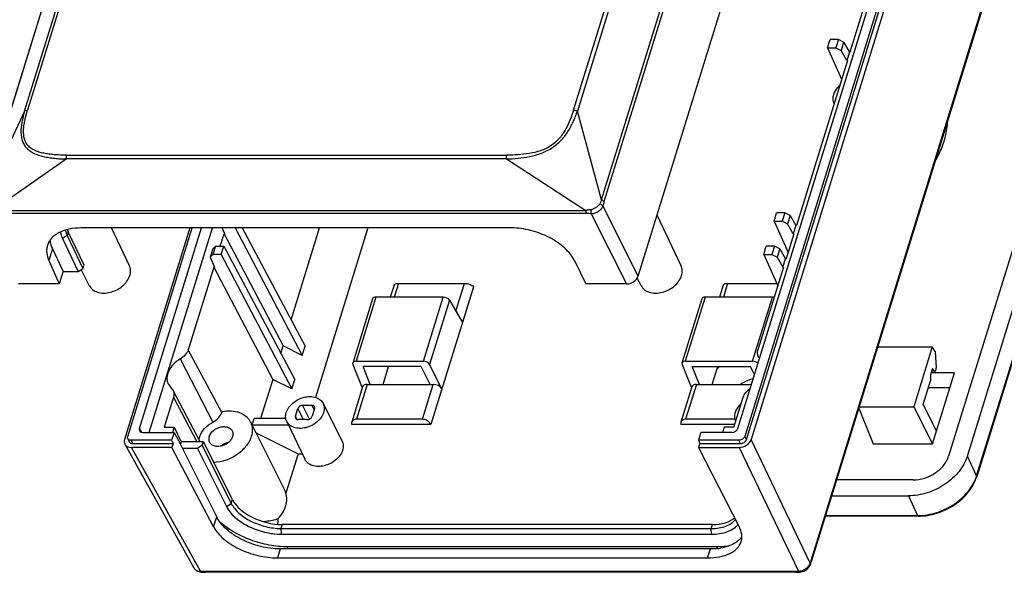
# Model space of a CAD drawing. Units: millimetres. Extents: x 6784 to 7130, y -44 to 196.
# Drawn here: x 6954 to 6992, y -18 to 4 of the extents above; entities that cross this region are included whole.
import ezdxf

# ---------------------------------------------------------------- set-up
doc = ezdxf.new("R2010")
doc.units = ezdxf.units.MM

# ---------------------------------------------------------------- blocks, each defined once
blk = doc.blocks.new('A$C7627271B')
at = {"color": 7, "linetype": 'Continuous'}
for p, q in [((29.545, 152.339), (0.134, 57.162)), ((29.584, 152.405), (0.172, 57.229)), ((61.109, 57.229), (90.52, 152.405)), ((90.748, 152.199), (61.337, 57.023)), ((30, 148.375), (4.562, 66.057)), ((58.338, 66.057), (83.777, 148.375)), ((4.275, 65.96), (29.714, 148.279)), ((84.158, 148.279), (58.719, 65.96)), ((64.713, 49.717), (94.488, 146.067)), ((104.976, 130.263), (75.202, 33.914)), ((75.362, 33.603), (105.136, 129.953)), ((105.597, 129.953), (75.823, 33.603)), ((74.531, 34.697), (103.821, 129.48)), ((114.894, 95.423), (95.284, 31.966)), ((97.126, 31.966), (116.736, 95.423)), ((98.039, 30.02), (117.578, 93.25)), ((117.585, 93.17), (98.045, 29.939)), ((91.894, 92.26), (85.566, 71.78)), ((81.741, 21.685), (100.382, 82.008)), ((100.396, 81.868), (81.755, 21.546)), ((83.368, 72.202), (83.62, 73.018)), ((84.43, 73.018), (83.62, 73.018)), ((84.43, 73.018), (84.178, 72.202)), ((84.94, 72.771), (84.43, 73.018)), ((84.94, 72.771), (84.687, 71.953)), ((84.94, 72.771), (85.506, 71.78)), ((83.368, 72.202), (84.178, 72.202)), ((83.368, 72.202), (84.747, 69.129)), ((84.178, 72.202), (84.687, 71.953)), ((85.251, 70.953), (84.687, 71.953)), ((85.506, 71.78), (85.251, 70.953)), ((85.566, 71.78), (85.506, 71.78)), ((85.31, 70.953), (80.289, 54.704)), ((85.251, 70.953), (85.31, 70.953)), ((4.275, 65.96), (0.172, 57.229)), ((61.109, 57.229), (58.719, 65.96)), ((1.074, 56.189), (8.357, 61.252)), ((51.728, 61.252), (8.357, 61.252)), ((8.397, 61.632), (51.768, 61.632)), ((51.728, 61.252), (59.564, 56.189)), ((64.713, 49.717), (61.235, 56.635)), ((1.074, 56.189), (59.564, 56.189)), ((59.632, 55.875), (1.142, 55.875)), ((60.073, 55.852), (63.55, 48.934)), ((68.94, 50.718), (66.566, 55.713)), ((78.091, 55.126), (78.343, 55.942)), ((79.153, 55.942), (78.343, 55.942)), ((79.153, 55.942), (78.9, 55.126)), ((79.663, 55.695), (79.153, 55.942)), ((79.663, 55.695), (79.41, 54.876)), ((79.663, 55.695), (80.229, 54.704)), ((52.232, 54.456), (9.862, 54.456)), ((14.597, 50.718), (12.821, 54.456)), ((20.556, 54.456), (14.112, 33.603)), ((14.428, 33.914), (20.776, 54.456)), ((15.583, 34.697), (21.689, 54.456)), ((16.553, 34.306), (22.78, 54.456)), ((23.982, 53.877), (23.745, 54.456)), ((25, 54.456), (31.61, 41.887)), ((25.693, 54.456), (31.898, 42.819)), ((30.528, 45.389), (33.33, 54.456)), ((38.085, 54.456), (32.921, 37.744)), ((78.091, 55.126), (78.9, 55.126)), ((78.091, 55.126), (79.47, 52.053)), ((78.9, 55.126), (79.41, 54.876)), ((79.974, 53.877), (79.41, 54.876)), ((80.229, 54.704), (79.974, 53.877)), ((80.289, 54.704), (80.229, 54.704)), ((8.468, 53.716), (8.001, 53.405)), ((8.001, 53.405), (9.557, 50.149)), ((8.58, 54.08), (8.468, 53.716)), ((8.468, 53.716), (10.022, 50.462)), ((10.128, 50.804), (8.58, 54.08)), ((23.544, 52.652), (23.923, 53.877)), ((23.923, 53.877), (29.735, 42.824)), ((23.982, 53.877), (23.923, 53.877)), ((80.033, 53.877), (79.272, 51.414)), ((79.974, 53.877), (80.033, 53.877)), ((7.027, 52.418), (6.663, 51.238)), ((8.064, 50.187), (7.027, 52.418)), ((22.809, 52.405), (22.556, 51.586)), ((22.809, 52.405), (23.074, 52.652)), ((23.074, 52.652), (22.822, 51.836)), ((23.074, 52.652), (23.884, 52.652)), ((23.632, 51.836), (23.884, 52.652)), ((23.884, 52.652), (30.881, 39.529)), ((77.074, 51.836), (77.327, 52.652)), ((78.136, 52.652), (77.327, 52.652)), ((78.136, 52.652), (77.884, 51.836)), ((78.646, 52.405), (78.136, 52.652)), ((78.646, 52.405), (78.393, 51.586)), ((78.646, 52.405), (79.213, 51.414)), ((22.822, 51.836), (22.556, 51.586)), ((22.556, 51.586), (22.966, 50.587)), ((23.632, 51.836), (22.822, 51.836)), ((23.632, 51.836), (30.593, 38.597)), ((77.074, 51.836), (77.884, 51.836)), ((77.074, 51.836), (78.453, 48.763)), ((77.884, 51.836), (78.393, 51.586)), ((78.393, 51.586), (78.957, 50.587)), ((78.957, 50.587), (79.213, 51.414)), ((79.213, 51.414), (79.272, 51.414)), ((6.663, 51.238), (7.677, 48.934)), ((9.557, 50.149), (10.022, 50.462)), ((10.022, 50.462), (10.128, 50.804)), ((22.906, 50.587), (20.393, 42.454)), ((22.906, 50.587), (28.718, 39.534)), ((22.906, 50.587), (22.966, 50.587)), ((58.425, 51.238), (59.554, 48.934)), ((79.017, 50.587), (76.503, 42.455)), ((79.017, 50.587), (78.957, 50.587)), ((8.064, 50.187), (7.677, 48.934)), ((8.064, 50.149), (9.557, 50.149)), ((10.647, 48.779), (9.853, 50.348)), ((64.99, 48.779), (64.615, 49.519)), ((7.677, 48.934), (3.681, 48.934)), ((40.659, 48.818), (40.293, 47.634)), ((41.099, 48.995), (40.678, 47.634)), ((41.099, 48.995), (47.602, 48.995)), ((48.491, 48.656), (44.292, 35.07)), ((46.755, 46.253), (47.602, 48.995)), ((48.481, 48.668), (47.395, 45.152)), ((48.49, 48.656), (48.483, 48.667)), ((63.55, 48.934), (59.554, 48.934)), ((73.081, 48.818), (72.715, 47.634)), ((73.52, 48.995), (73.099, 47.634)), ((73.52, 48.995), (78.349, 48.995)), ((38.873, 47.634), (36.92, 41.315)), ((45.507, 47.634), (38.873, 47.634)), ((43.554, 41.315), (45.507, 47.634)), ((71.294, 47.634), (69.341, 41.315)), ((77.928, 47.634), (71.294, 47.634)), ((75.975, 41.315), (77.928, 47.634)), ((38.55, 47.478), (36.593, 41.144)), ((46.118, 47.347), (44.157, 41.001)), ((46.118, 47.347), (47.395, 45.152)), ((70.971, 47.478), (69.014, 41.144)), ((29.511, 42.099), (29.735, 42.824)), ((31.61, 41.887), (29.735, 42.824)), ((31.61, 41.887), (31.898, 42.819)), ((88.301, 42.731), (93.672, 42.731)), ((93.672, 42.731), (91.849, 36.829)), ((93.942, 42.268), (93.672, 42.731)), ((23.696, 36.276), (20.393, 42.455)), ((76.649, 41.552), (76.529, 41.814)), ((93.942, 42.268), (94.05, 40.677)), ((19.608, 41.548), (22.83, 35.324)), ((36.603, 41.001), (37.536, 38.711)), ((36.92, 41.315), (43.554, 41.315)), ((43.34, 40.795), (37.609, 40.795)), ((38.323, 39.043), (37.609, 40.795)), ((39.578, 39.043), (40.119, 40.795)), ((44.228, 39.043), (43.34, 40.795)), ((45.372, 38.605), (44.157, 41.001)), ((69.024, 41.001), (69.958, 38.711)), ((69.341, 41.315), (75.975, 41.315)), ((70.03, 40.795), (75.762, 40.795)), ((70.744, 39.043), (70.03, 40.795)), ((71.999, 39.043), (72.541, 40.795)), ((76.168, 39.994), (75.762, 40.795)), ((93.507, 39.971), (93.483, 39.377)), ((93.701, 40.597), (93.507, 39.971)), ((95.85, 40.187), (93.574, 40.187)), ((93.933, 40.343), (93.622, 40.343)), ((93.633, 40.379), (93.873, 40.379)), ((93.69, 33.195), (95.85, 40.187)), ((93.873, 40.379), (93.701, 40.597)), ((18.433, 39.048), (18.722, 38.677)), ((28.718, 39.534), (27.522, 35.662)), ((30.593, 38.597), (28.718, 39.534)), ((30.593, 38.597), (30.881, 39.529)), ((37.565, 38.805), (36.489, 35.322)), ((38.023, 39.043), (36.96, 35.602)), ((38.023, 39.043), (44.527, 39.043)), ((43.463, 35.602), (44.527, 39.043)), ((69.986, 38.805), (68.91, 35.322)), ((70.445, 39.043), (69.381, 35.602)), ((70.445, 39.043), (75.874, 39.043)), ((92.762, 37.044), (93.483, 39.377)), ((18.722, 38.677), (18.901, 38.448)), ((21.553, 33.391), (18.901, 38.449)), ((45.372, 38.605), (44.285, 35.089)), ((95.391, 38.702), (93.274, 38.702)), ((18.946, 37.771), (18.032, 34.815)), ((18.945, 37.77), (21.242, 33.391)), ((31.662, 36.976), (32.552, 36.976)), ((32.333, 35.621), (31.662, 36.976)), ((32.552, 36.976), (32.783, 36.483)), ((33.681, 37.16), (35.539, 33.444)), ((74.143, 34.815), (75.056, 37.77)), ((94.077, 34.449), (92.762, 37.044)), ((23.696, 36.275), (23.729, 36.383)), ((30.943, 35.893), (31.177, 36.65)), ((31.099, 35.589), (30.943, 35.893)), ((31.177, 36.65), (31.713, 35.566)), ((32.835, 36.65), (32.601, 35.893)), ((86.437, 36.697), (87.863, 33.195)), ((86.478, 36.829), (91.849, 36.829)), ((91.849, 36.829), (93.69, 33.195)), ((26.515, 35.339), (29.868, 28.636)), ((26.695, 35.016), (26.895, 35.662)), ((27.088, 34.259), (26.695, 35.016)), ((30.274, 35.016), (26.695, 35.016)), ((30.025, 35.662), (26.895, 35.662)), ((30.09, 35.397), (31.892, 31.654)), ((32.116, 35.566), (31.226, 35.566)), ((36.499, 35.07), (36.493, 35.087)), ((44.292, 35.07), (36.499, 35.07)), ((43.463, 35.602), (36.96, 35.602)), ((44.292, 35.07), (44.285, 35.089)), ((68.92, 35.07), (68.915, 35.087)), ((74.221, 35.07), (68.92, 35.07)), ((74.251, 35.602), (69.381, 35.602)), ((15.817, 34.324), (15.583, 34.697)), ((15.922, 34.306), (18.997, 34.306)), ((18.032, 34.815), (19.008, 34.815)), ((18.997, 34.306), (18.757, 33.529)), ((19.008, 34.815), (18.851, 34.306)), ((18.997, 34.306), (19.63, 33.161)), ((19.008, 34.815), (19.712, 33.391)), ((27.088, 34.259), (27.076, 34.219)), ((27.088, 34.259), (31.204, 32.188)), ((70.875, 34.306), (70.635, 33.529)), ((73.95, 34.306), (70.875, 34.306)), ((73.167, 34.815), (73.009, 34.306)), ((74.143, 34.815), (73.167, 34.815)), ((14.148, 33.138), (20.945, 20.96)), ((14.436, 33.703), (14.581, 33.389)), ((14.761, 33.529), (14.911, 33.211)), ((18.757, 33.529), (14.761, 33.529)), ((14.911, 33.211), (18.909, 33.211)), ((18.757, 33.529), (18.909, 33.211)), ((18.909, 33.211), (18.788, 32.82)), ((23.202, 25.98), (19.63, 33.16)), ((19.712, 33.391), (19.64, 33.158)), ((21.88, 33.391), (19.712, 33.391)), ((21.773, 33.043), (21.307, 32.729)), ((21.773, 33.043), (21.88, 33.391)), ((21.773, 33.043), (24.627, 27.311)), ((24.742, 27.685), (21.88, 33.391)), ((74.631, 33.529), (70.635, 33.529)), ((70.635, 33.529), (70.783, 33.211)), ((70.783, 33.211), (70.662, 32.82)), ((70.783, 33.211), (74.781, 33.211)), ((74.781, 33.211), (74.631, 33.529)), ((75.202, 33.914), (75.362, 33.603)), ((81.645, 21.418), (75.823, 33.603)), ((87.863, 33.195), (93.69, 33.195)), ((21.591, 20.635), (14.79, 32.82)), ((18.788, 32.82), (14.79, 32.82)), ((22.897, 24.994), (18.788, 32.82)), ((21.307, 32.729), (19.844, 32.729)), ((21.307, 32.729), (24.162, 26.997)), ((31.204, 32.188), (30.009, 28.322)), ((31.204, 32.188), (31.635, 32.188)), ((70.662, 32.82), (74.66, 32.82)), ((70.662, 32.82), (74.662, 24.991)), ((74.66, 32.82), (80.483, 20.635)), ((98.039, 30.02), (97.126, 31.966)), ((91.8, 29.62), (84.25, 29.62)), ((29.868, 28.632), (30.009, 28.322)), ((24.162, 26.997), (24.627, 27.311)), ((24.627, 27.311), (24.742, 27.685)), ((83.765, 28.053), (91.316, 28.053)), ((91.316, 28.053), (92.228, 26.107)), ((22.897, 24.994), (23.202, 25.981)), ((28.048, 25.538), (27.914, 25.472)), ((29.644, 25.222), (29.525, 24.837)), ((72.013, 25.222), (29.644, 25.222)), ((71.894, 24.837), (72.013, 25.222)), ((92.297, 26.05), (83.146, 26.05)), ((83.164, 26.107), (92.228, 26.107)), ((29.525, 24.837), (71.894, 24.837)), ((29.525, 24.837), (29.55, 24.275)), ((29.55, 24.275), (71.919, 24.275)), ((71.919, 24.275), (71.894, 24.837)), ((29.449, 22.822), (29.177, 21.94)), ((71.818, 22.822), (29.449, 22.822)), ((30.161, 23.032), (30.096, 22.822)), ((72.529, 23.032), (30.161, 23.032)), ((71.546, 21.94), (71.818, 22.822)), ((72.481, 22.874), (72.529, 23.032)), ((29.176, 21.94), (71.546, 21.94)), ((81.643, 21.235), (81.707, 21.403)), ((81.707, 21.403), (81.755, 21.546)), ((21.521, 20.558), (21.659, 20.537)), ((21.659, 20.537), (21.66, 20.537)), ((21.66, 20.537), (21.728, 20.531)), ((21.728, 20.531), (22.005, 20.518)), ((21.934, 20.619), (80.157, 20.619)), ((22.005, 20.518), (22.051, 20.518)), ((80.274, 20.518), (22.051, 20.518)), ((80.274, 20.518), (80.333, 20.519)), ((80.333, 20.519), (80.601, 20.533)), ((80.601, 20.533), (80.653, 20.538)), ((81.644, 21.238), (81.643, 21.235))]:
    blk.add_line(p, q, dxfattribs=at)
for points in [[(20.944, 20.961), (20.987, 20.893), (21.218, 20.676), (21.521, 20.558)], [(80.652, 20.538), (80.762, 20.554), (81.053, 20.644), (81.324, 20.811), (81.543, 21.05), (81.644, 21.238)]]:
    blk.add_lwpolyline(points, dxfattribs=at)
for centre, radius, start, end in [((84.92, 67.181), 1.039, 205.71053, 207.12012), ((65.759, 55.661), 4.627, 162.88578, 167.85076), ((59.632, 51.629), 4.245, 84.04479, 90.00233), ((76.761, 35.869), 6.365, 129.23472, 132.77544), ((75.237, 35.848), 1.039, 205.71053, 207.11537), ((94.384, 31.143), 3.823, 341.89251, 342.91607), ((73.215, 26.253), 1.664, 319.73992, 322.74013), ((92.238, 31.497), 5.39, 269.89711, 270.54763), ((71.922, 28.325), 5.498, 276.58894, 279.46372), ((79.143, 22.458), 2.71, 337.44879, 339.37504), ((21.451, 21.262), 0.592, 230.98568, 233.41761), ((21.954, 24.41), 3.792, 264.51247, 265.66531), ((21.946, 24.317), 3.699, 265.66736, 266.28465), ((21.935, 24.103), 3.484, 266.23961, 269.97865), ((80.157, 23.855), 3.237, 269.99495, 271.95733), ((80.17, 23.579), 2.96, 271.89726, 276.06407)]:
    blk.add_arc(centre, radius, start, end, dxfattribs=at)
for centre, major_axis, ratio, start_param, end_param in [((12.275, 54.058), (3.818, -1.193), 0.576315, -2.735493, -2.653627), ((63.792, 49.717), (0.898, 0.44), 0.721952, -2.167338, -0.597228), ((39.03, 47.336), (0.481, -0.138), 0.547201, 2.055106, 3.131876), ((45.664, 47.336), (0.481, -0.138), 0.547201, 0.519216, 2.055106), ((71.451, 47.336), (0.481, -0.138), 0.547201, 2.055106, 3.131876), ((78.085, 47.336), (0.481, -0.138), 0.547201, 1.700534, 2.055106), ((37.068, 40.99), (0.475, -0.158), 0.597564, 2.078369, 3.614259), ((43.702, 40.99), (0.475, -0.158), 0.597564, 0.54248, 2.078369), ((69.49, 40.99), (0.475, -0.158), 0.597564, 2.078369, 3.614259), ((76.124, 40.99), (0.475, -0.158), 0.597564, 0.834209, 2.078369), ((38.231, 38.589), (0.664, -0.221), 0.597564, 2.078369, 3.154789), ((44.734, 38.589), (0.664, -0.221), 0.597564, 0.54248, 2.078369), ((70.652, 38.589), (0.664, -0.221), 0.597564, 2.078369, 3.154789), ((31.561, 36.65), (0.375, 0.184), 0.721543, 0.973594, 2.544314), ((32.451, 36.65), (0.375, 0.184), 0.721441, 5.685894, 7.256614), ((31.327, 35.893), (0.375, 0.184), 0.721441, 2.544301, 4.115022), ((32.217, 35.893), (0.375, 0.184), 0.721543, -2.167999, -0.597279), ((16.044, 34.698), (0.45, 0.222), 0.719655, 2.544094, 4.112151), ((74.07, 34.698), (0.449, 0.22), 0.723331, -2.165104, -0.597046), ((15.033, 33.603), (0.898, 0.441), 0.721032, 2.544252, 4.114363), ((74.901, 33.603), (0.898, 0.44), 0.721952, -2.167339, -0.597228), ((28.421, 27.698), (3.824, -1.173), 0.570021, 3.640321, 5.206173), ((26.121, 28.797), (3.85, -2.352), 0.586341, -0.854277, -0.736356), ((70.789, 27.698), (3.824, -1.173), 0.570021, -1.077012, -0.318285)]:
    blk.add_ellipse(centre, major_axis=major_axis, ratio=ratio, start_param=start_param, end_param=end_param, dxfattribs=at)
for points, knots in [([(84.545, 68.498), (84.473, 68.434), (84.217, 68.179), (84.019, 67.858), (83.94, 67.604)], [0, 0, 0, 0, 0.266488, 1, 1, 1, 1]), ([(83.94, 67.604), (83.895, 67.458), (83.849, 67.157), (83.921, 66.86), (83.984, 66.731)], [0, 0, 0, 0, 0.517384, 1, 1, 1, 1]), ([(4.275, 65.96), (4.183, 65.647), (4.059, 65.176), (3.949, 64.543), (3.892, 63.931), (3.938, 63.319), (4.152, 62.76), (4.406, 62.383), (4.75, 62.065), (5.17, 61.815), (5.643, 61.628), (6.152, 61.492), (6.684, 61.39), (7.232, 61.315), (7.791, 61.269), (8.168, 61.256), (8.357, 61.252)], [0, 0, 0, 0, 0.123599, 0.184062, 0.243168, 0.356515, 0.412135, 0.468472, 0.526886, 0.588195, 0.652407, 0.719053, 0.787568, 0.857475, 0.928374, 1, 1, 1, 1]), ([(8.397, 61.632), (8.039, 61.635), (7.506, 61.647), (6.803, 61.708), (6.293, 61.784), (5.803, 61.895), (5.343, 62.051), (4.931, 62.271), (4.647, 62.52), (4.47, 62.75), (4.33, 63), (4.219, 63.344), (4.168, 63.78), (4.177, 64.227), (4.227, 64.681), (4.342, 65.296), (4.47, 65.752), (4.562, 66.057)], [0, 0, 0, 0, 0.140714, 0.20976, 0.277482, 0.343517, 0.407324, 0.468085, 0.526025, 0.554218, 0.582132, 0.638175, 0.695377, 0.753984, 0.813903, 0.875022, 1, 1, 1, 1]), ([(4.275, 65.96), (4.29, 65.976), (4.372, 66.04), (4.481, 66.057), (4.562, 66.057)], [0, 0, 0, 0, 0.21179, 1, 1, 1, 1]), ([(51.728, 61.252), (52.11, 61.267), (52.883, 61.31), (53.851, 61.443), (54.624, 61.633), (55.396, 61.894), (56.131, 62.264), (56.778, 62.752), (57.2, 63.163), (57.558, 63.606), (57.861, 64.067), (58.124, 64.534), (58.354, 65.004), (58.552, 65.479), (58.665, 65.8), (58.719, 65.96)], [0, 0, 0, 0, 0.125298, 0.253659, 0.319347, 0.386038, 0.520495, 0.586701, 0.650983, 0.713051, 0.77311, 0.8315, 0.888553, 0.944623, 1, 1, 1, 1]), ([(58.338, 66.057), (58.239, 65.746), (58.025, 65.12), (57.675, 64.358), (57.316, 63.767), (56.994, 63.331), (56.606, 62.925), (56.152, 62.568), (55.642, 62.276), (54.921, 61.985), (53.987, 61.772), (52.871, 61.65), (52.133, 61.634), (51.768, 61.632)], [0, 0, 0, 0, 0.111908, 0.227422, 0.287394, 0.34928, 0.413403, 0.479775, 0.547139, 0.614563, 0.746485, 0.874703, 1, 1, 1, 1]), ([(58.338, 66.057), (58.37, 66.057), (58.502, 66.047), (58.631, 66.006), (58.719, 65.96)], [0, 0, 0, 0, 0.242816, 1, 1, 1, 1]), ([(94.832, 63.011), (94.882, 63.172), (95.059, 63.808), (95.164, 64.464), (95.194, 64.954)], [0, 0, 0, 0, 0.25633, 1, 1, 1, 1]), ([(93.993, 61.067), (94.081, 61.226), (94.41, 61.851), (94.677, 62.509), (94.832, 63.011)], [0, 0, 0, 0, 0.256623, 1, 1, 1, 1]), ([(8.397, 61.632), (8.379, 61.574), (8.356, 61.447), (8.353, 61.318), (8.357, 61.252)], [0, 0, 0, 0, 0.476708, 1, 1, 1, 1]), ([(51.728, 61.252), (51.724, 61.318), (51.727, 61.447), (51.75, 61.574), (51.768, 61.632)], [0, 0, 0, 0, 0.523262, 1, 1, 1, 1]), ([(61.109, 57.229), (61.092, 57.197), (61.024, 57.064), (60.961, 56.929), (60.915, 56.826)], [0, 0, 0, 0, 0.240783, 1, 1, 1, 1]), ([(61.109, 57.229), (61.158, 57.203), (61.245, 57.145), (61.314, 57.065), (61.337, 57.023)], [0, 0, 0, 0, 0.540824, 1, 1, 1, 1]), ([(60.061, 56.251), (60.019, 56.248), (59.853, 56.231), (59.687, 56.209), (59.564, 56.189)], [0, 0, 0, 0, 0.25481, 1, 1, 1, 1]), ([(60.061, 56.251), (60.054, 56.178), (60.047, 56.044), (60.059, 55.91), (60.073, 55.852)], [0, 0, 0, 0, 0.550969, 1, 1, 1, 1]), ([(60.915, 56.826), (60.9, 56.788), (60.854, 56.717), (60.731, 56.597), (60.589, 56.492), (60.437, 56.395), (60.318, 56.329), (60.195, 56.274), (60.106, 56.251), (60.061, 56.251)], [0, 0, 0, 0, 0.115117, 0.235357, 0.486681, 0.615829, 0.74508, 0.874268, 1, 1, 1, 1]), ([(61.235, 56.635), (61.205, 56.524), (61.117, 56.363), (60.95, 56.188), (60.748, 56.031), (60.457, 55.887), (60.198, 55.847), (60.073, 55.852)], [0, 0, 0, 0, 0.23159, 0.356004, 0.48493, 0.746667, 1, 1, 1, 1]), ([(60.915, 56.826), (60.982, 56.805), (61.099, 56.757), (61.202, 56.679), (61.235, 56.635)], [0, 0, 0, 0, 0.560097, 1, 1, 1, 1]), ([(59.632, 55.875), (59.611, 55.919), (59.58, 56.023), (59.567, 56.13), (59.564, 56.189)], [0, 0, 0, 0, 0.458567, 1, 1, 1, 1]), ([(9.862, 54.456), (9.462, 54.456), (8.876, 54.405), (8.148, 54.208), (7.541, 53.954), (7.028, 53.589), (6.68, 53.12), (6.568, 52.866), (6.528, 52.736)], [0, 0, 0, 0, 0.30016, 0.437277, 0.564985, 0.793454, 0.898266, 1, 1, 1, 1]), ([(58.425, 51.238), (58.316, 51.461), (58.03, 51.904), (57.467, 52.505), (56.769, 53.056), (55.678, 53.707), (54.161, 54.277), (52.868, 54.456), (52.232, 54.456)], [0, 0, 0, 0, 0.102389, 0.215441, 0.338003, 0.467949, 0.737831, 1, 1, 1, 1]), ([(7.809, 54.043), (7.815, 53.99), (7.852, 53.77), (7.928, 53.558), (8.001, 53.405)], [0, 0, 0, 0, 0.239036, 1, 1, 1, 1]), ([(8.302, 54.231), (8.305, 54.214), (8.317, 54.145), (8.334, 54.077), (8.348, 54.026)], [0, 0, 0, 0, 0.246189, 1, 1, 1, 1]), ([(8.348, 54.026), (8.356, 54), (8.389, 53.895), (8.432, 53.792), (8.468, 53.716)], [0, 0, 0, 0, 0.243796, 1, 1, 1, 1]), ([(6.528, 52.736), (6.493, 52.621), (6.444, 52.38), (6.445, 51.866), (6.555, 51.482), (6.663, 51.238)], [0, 0, 0, 0, 0.235756, 0.478066, 1, 1, 1, 1]), ([(7.027, 52.418), (6.993, 52.491), (6.876, 52.772), (6.811, 53.076), (6.804, 53.3)], [0, 0, 0, 0, 0.264648, 1, 1, 1, 1]), ([(14.642, 49.762), (14.692, 49.922), (14.742, 50.25), (14.665, 50.576), (14.597, 50.718)], [0, 0, 0, 0, 0.517358, 1, 1, 1, 1]), ([(68.985, 49.762), (69.035, 49.922), (69.085, 50.25), (69.007, 50.576), (68.94, 50.718)], [0, 0, 0, 0, 0.517358, 1, 1, 1, 1]), ([(10.647, 48.78), (10.685, 48.705), (10.779, 48.561), (11.033, 48.312), (11.465, 48.095), (12.074, 48.01), (12.728, 48.093), (13.372, 48.336), (14.103, 48.818), (14.52, 49.366), (14.642, 49.762)], [0, 0, 0, 0, 0.050919, 0.10303, 0.213827, 0.336688, 0.470313, 0.609905, 0.749026, 1, 1, 1, 1]), ([(64.99, 48.78), (65.028, 48.705), (65.122, 48.561), (65.376, 48.312), (65.807, 48.095), (66.416, 48.01), (67.071, 48.093), (67.714, 48.336), (68.446, 48.818), (68.863, 49.366), (68.985, 49.762)], [0, 0, 0, 0, 0.050919, 0.10303, 0.213827, 0.336688, 0.470313, 0.609905, 0.749026, 1, 1, 1, 1]), ([(40.659, 48.817), (40.668, 48.845), (40.709, 48.901), (40.809, 48.955), (40.943, 48.988), (41.044, 48.995), (41.099, 48.995)], [0, 0, 0, 0, 0.175597, 0.395573, 0.672244, 1, 1, 1, 1]), ([(47.602, 48.995), (47.69, 48.995), (47.867, 48.977), (48.116, 48.909), (48.328, 48.809), (48.443, 48.717), (48.483, 48.667)], [0, 0, 0, 0, 0.273043, 0.550996, 0.801244, 1, 1, 1, 1]), ([(73.081, 48.817), (73.089, 48.845), (73.13, 48.901), (73.23, 48.955), (73.365, 48.988), (73.466, 48.995), (73.52, 48.995)], [0, 0, 0, 0, 0.175597, 0.395573, 0.672244, 1, 1, 1, 1]), ([(20.393, 42.454), (20.336, 42.27), (20.118, 41.911), (19.794, 41.654), (19.609, 41.547)], [0, 0, 0, 0, 0.474079, 1, 1, 1, 1]), ([(76.529, 41.814), (76.486, 41.909), (76.436, 42.127), (76.47, 42.347), (76.503, 42.454)], [0, 0, 0, 0, 0.482798, 1, 1, 1, 1]), ([(76.659, 41.615), (76.646, 41.63), (76.595, 41.691), (76.554, 41.76), (76.529, 41.814)], [0, 0, 0, 0, 0.252151, 1, 1, 1, 1]), ([(19.609, 41.547), (19.359, 41.404), (18.912, 41.062), (18.439, 40.414), (18.271, 39.805), (18.311, 39.349), (18.384, 39.143), (18.433, 39.048)], [0, 0, 0, 0, 0.286004, 0.550377, 0.785274, 0.894118, 1, 1, 1, 1]), ([(93.873, 40.379), (93.877, 40.373), (93.893, 40.356), (93.916, 40.343), (93.933, 40.343)], [0, 0, 0, 0, 0.296665, 1, 1, 1, 1]), ([(93.958, 40.349), (93.974, 40.357), (94.004, 40.392), (94.02, 40.432), (94.028, 40.456)], [0, 0, 0, 0, 0.420445, 1, 1, 1, 1]), ([(94.028, 40.456), (94.038, 40.49), (94.051, 40.564), (94.052, 40.638), (94.05, 40.677)], [0, 0, 0, 0, 0.476157, 1, 1, 1, 1]), ([(74.76, 39.058), (74.86, 39.12), (75.267, 39.353), (75.708, 39.527), (76.048, 39.618)], [0, 0, 0, 0, 0.250869, 1, 1, 1, 1]), ([(18.901, 38.448), (18.953, 38.35), (19.015, 38.119), (18.981, 37.885), (18.946, 37.771)], [0, 0, 0, 0, 0.482578, 1, 1, 1, 1]), ([(30.047, 36.271), (30.158, 36.632), (30.538, 37.13), (31.204, 37.568), (31.79, 37.789), (32.386, 37.864), (32.94, 37.785), (33.401, 37.553), (33.612, 37.297), (33.681, 37.159)], [0, 0, 0, 0, 0.251205, 0.390454, 0.530152, 0.66384, 0.786716, 0.897511, 1, 1, 1, 1]), ([(75.056, 37.77), (75.107, 37.936), (75.294, 38.26), (75.572, 38.504), (75.731, 38.61)], [0, 0, 0, 0, 0.474903, 1, 1, 1, 1]), ([(33.681, 37.159), (33.746, 37.029), (33.823, 36.727), (33.777, 36.421), (33.731, 36.271)], [0, 0, 0, 0, 0.482556, 1, 1, 1, 1]), ([(74.863, 37.165), (74.791, 37.101), (74.534, 36.846), (74.336, 36.525), (74.258, 36.271)], [0, 0, 0, 0, 0.266487, 1, 1, 1, 1]), ([(22.83, 35.324), (23.034, 35.43), (23.393, 35.695), (23.635, 36.078), (23.696, 36.275)], [0, 0, 0, 0, 0.5263, 1, 1, 1, 1]), ([(23.729, 36.383), (24.024, 36.435), (24.604, 36.473), (25.424, 36.313), (25.998, 35.992), (26.337, 35.642), (26.464, 35.443), (26.516, 35.339)], [0, 0, 0, 0, 0.282883, 0.542762, 0.778751, 0.89048, 1, 1, 1, 1]), ([(30.09, 35.398), (30.028, 35.527), (29.956, 35.824), (30.002, 36.125), (30.047, 36.271)], [0, 0, 0, 0, 0.482627, 1, 1, 1, 1]), ([(33.731, 36.271), (33.619, 35.909), (33.237, 35.409), (32.567, 34.971), (31.978, 34.751), (31.379, 34.679), (30.825, 34.761), (30.434, 34.965), (30.207, 35.196), (30.123, 35.328), (30.09, 35.398)], [0, 0, 0, 0, 0.251336, 0.39066, 0.530349, 0.6639, 0.786519, 0.897035, 0.949072, 1, 1, 1, 1]), ([(74.258, 36.271), (74.212, 36.125), (74.167, 35.824), (74.239, 35.527), (74.301, 35.398)], [0, 0, 0, 0, 0.517384, 1, 1, 1, 1]), ([(21.531, 33.896), (21.623, 34.193), (21.985, 34.768), (22.524, 35.166), (22.83, 35.324)], [0, 0, 0, 0, 0.473673, 1, 1, 1, 1]), ([(26.516, 35.339), (26.568, 35.234), (26.653, 35.009), (26.728, 34.52), (26.672, 34.139), (26.597, 33.896)], [0, 0, 0, 0, 0.239563, 0.483832, 1, 1, 1, 1]), ([(36.489, 35.322), (36.483, 35.304), (36.466, 35.227), (36.476, 35.145), (36.493, 35.087)], [0, 0, 0, 0, 0.240494, 1, 1, 1, 1]), ([(36.96, 35.602), (36.905, 35.602), (36.798, 35.591), (36.655, 35.536), (36.545, 35.445), (36.502, 35.364), (36.489, 35.322)], [0, 0, 0, 0, 0.28498, 0.542882, 0.777274, 1, 1, 1, 1]), ([(44.286, 35.087), (44.228, 35.238), (44.036, 35.433), (43.728, 35.573), (43.55, 35.602), (43.463, 35.602)], [0, 0, 0, 0, 0.477632, 0.7435, 1, 1, 1, 1]), ([(68.91, 35.322), (68.905, 35.304), (68.888, 35.227), (68.897, 35.145), (68.915, 35.087)], [0, 0, 0, 0, 0.240494, 1, 1, 1, 1]), ([(69.381, 35.602), (69.326, 35.602), (69.219, 35.591), (69.076, 35.536), (68.967, 35.445), (68.923, 35.364), (68.91, 35.322)], [0, 0, 0, 0, 0.28498, 0.542882, 0.777274, 1, 1, 1, 1]), ([(22.452, 33.896), (22.521, 34.12), (22.757, 34.43), (23.17, 34.704), (23.534, 34.843), (23.905, 34.891), (24.251, 34.845), (24.539, 34.703), (24.674, 34.546), (24.718, 34.461)], [0, 0, 0, 0, 0.250882, 0.389945, 0.529561, 0.663312, 0.786396, 0.897438, 1, 1, 1, 1]), ([(24.718, 34.461), (24.767, 34.368), (24.819, 34.145), (24.741, 33.797), (24.533, 33.47), (24.221, 33.194), (23.841, 32.999), (23.432, 32.905), (23.04, 32.922), (22.805, 33.017), (22.71, 33.084)], [0, 0, 0, 0, 0.103191, 0.215652, 0.341493, 0.478376, 0.619818, 0.757861, 0.885624, 1, 1, 1, 1]), ([(14.436, 33.703), (14.422, 33.734), (14.406, 33.806), (14.417, 33.878), (14.428, 33.914)], [0, 0, 0, 0, 0.483172, 1, 1, 1, 1]), ([(14.761, 33.529), (14.692, 33.529), (14.589, 33.549), (14.484, 33.626), (14.449, 33.676), (14.436, 33.703)], [0, 0, 0, 0, 0.533516, 0.772309, 1, 1, 1, 1]), ([(14.581, 33.388), (14.593, 33.361), (14.629, 33.31), (14.736, 33.232), (14.841, 33.211), (14.911, 33.211)], [0, 0, 0, 0, 0.227684, 0.466476, 1, 1, 1, 1]), ([(21.464, 33.546), (21.466, 33.575), (21.478, 33.693), (21.505, 33.81), (21.531, 33.896)], [0, 0, 0, 0, 0.244581, 1, 1, 1, 1]), ([(22.452, 33.896), (22.424, 33.806), (22.396, 33.622), (22.438, 33.44), (22.474, 33.36)], [0, 0, 0, 0, 0.517216, 1, 1, 1, 1]), ([(22.474, 33.36), (22.5, 33.305), (22.567, 33.201), (22.659, 33.119), (22.71, 33.084)], [0, 0, 0, 0, 0.492676, 1, 1, 1, 1]), ([(26.597, 33.896), (26.49, 33.55), (26.206, 33.048), (25.685, 32.488), (25.044, 31.978), (24.118, 31.516), (23.302, 31.361), (22.901, 31.351)], [0, 0, 0, 0, 0.229412, 0.354105, 0.483296, 0.745972, 1, 1, 1, 1]), ([(24.322, 33.312), (24.13, 33.267), (23.883, 33.161), (23.671, 33.007), (23.62, 32.966)], [0, 0, 0, 0, 0.750723, 1, 1, 1, 1]), ([(35.54, 33.443), (35.606, 33.311), (35.684, 33.004), (35.637, 32.693), (35.59, 32.542)], [0, 0, 0, 0, 0.482534, 1, 1, 1, 1]), ([(75.202, 33.914), (75.167, 33.803), (75.036, 33.655), (74.818, 33.551), (74.692, 33.529), (74.631, 33.529)], [0, 0, 0, 0, 0.480368, 0.745085, 1, 1, 1, 1]), ([(74.781, 33.211), (74.844, 33.211), (74.972, 33.234), (75.194, 33.34), (75.327, 33.49), (75.362, 33.603)], [0, 0, 0, 0, 0.254916, 0.519637, 1, 1, 1, 1]), ([(35.59, 32.542), (35.477, 32.174), (35.088, 31.666), (34.407, 31.221), (33.809, 30.998), (33.202, 30.924), (32.638, 31.008), (32.241, 31.215), (32.01, 31.449), (31.926, 31.584), (31.892, 31.654)], [0, 0, 0, 0, 0.251337, 0.390669, 0.530364, 0.663915, 0.786533, 0.897047, 0.949082, 1, 1, 1, 1]), ([(97.126, 31.967), (96.959, 31.424), (96.511, 30.639), (95.687, 29.767), (94.932, 29.176), (94.086, 28.692), (92.898, 28.217), (91.941, 28.053), (91.315, 28.053)], [0, 0, 0, 0, 0.229565, 0.354498, 0.483893, 0.615582, 0.747159, 1, 1, 1, 1]), ([(91.8, 29.62), (92.175, 29.62), (92.942, 29.751), (93.815, 30.173), (94.422, 30.648), (94.915, 31.17), (95.184, 31.641), (95.284, 31.967)], [0, 0, 0, 0, 0.253007, 0.515791, 0.645276, 0.770291, 1, 1, 1, 1]), ([(92.29, 26.107), (92.905, 26.113), (93.843, 26.279), (95.009, 26.748), (95.839, 27.223), (96.582, 27.801), (97.396, 28.655), (97.844, 29.422), (98.018, 29.955)], [0, 0, 0, 0, 0.252914, 0.38424, 0.515643, 0.644829, 0.769725, 1, 1, 1, 1]), ([(92.297, 26.05), (92.916, 26.05), (93.862, 26.211), (95.035, 26.681), (95.87, 27.159), (96.615, 27.744), (97.433, 28.612), (97.877, 29.396), (98.045, 29.939)], [0, 0, 0, 0, 0.252458, 0.383376, 0.51439, 0.643308, 0.768194, 1, 1, 1, 1]), ([(98.039, 30.02), (98.041, 30.013), (98.05, 29.988), (98.051, 29.958), (98.045, 29.939)], [0, 0, 0, 0, 0.269928, 1, 1, 1, 1]), ([(29.253, 25.82), (29.428, 26.005), (29.733, 26.396), (30.034, 27.045), (30.143, 27.703), (30.076, 28.129), (30.009, 28.322)], [0, 0, 0, 0, 0.27922, 0.538129, 0.776552, 1, 1, 1, 1]), ([(24.627, 27.311), (24.712, 27.14), (24.937, 26.799), (25.381, 26.338), (25.933, 25.914), (26.798, 25.413), (28, 24.975), (29.022, 24.837), (29.525, 24.837)], [0, 0, 0, 0, 0.100533, 0.21241, 0.33448, 0.464539, 0.735907, 1, 1, 1, 1]), ([(24.162, 26.997), (24.256, 26.808), (24.504, 26.433), (24.992, 25.926), (25.599, 25.46), (26.551, 24.909), (27.872, 24.427), (28.997, 24.275), (29.55, 24.275)], [0, 0, 0, 0, 0.100535, 0.212413, 0.334482, 0.464539, 0.735903, 1, 1, 1, 1]), ([(29.449, 22.822), (28.807, 22.822), (27.829, 22.954), (26.582, 23.335), (25.683, 23.724), (24.867, 24.197), (24.163, 24.738), (23.597, 25.326), (23.311, 25.761), (23.202, 25.98)], [0, 0, 0, 0, 0.264035, 0.400718, 0.535753, 0.665755, 0.787756, 0.899553, 1, 1, 1, 1]), ([(30.161, 23.032), (29.556, 23.032), (28.321, 23.158), (26.532, 23.657), (24.88, 24.429), (23.906, 25.125), (23.485, 25.51)], [0, 0, 0, 0, 0.249735, 0.509507, 0.764324, 1, 1, 1, 1]), ([(29.253, 25.82), (29.071, 25.731), (28.674, 25.595), (28.26, 25.543), (28.048, 25.538)], [0, 0, 0, 0, 0.489131, 1, 1, 1, 1]), ([(29.253, 25.82), (29.243, 25.773), (29.207, 25.586), (29.191, 25.395), (29.2, 25.254)], [0, 0, 0, 0, 0.25621, 1, 1, 1, 1]), ([(71.894, 24.837), (72.152, 24.837), (72.645, 24.872), (73.326, 25.041), (73.888, 25.319), (74.179, 25.588), (74.287, 25.735)], [0, 0, 0, 0, 0.293599, 0.558664, 0.792865, 1, 1, 1, 1]), ([(92.297, 26.05), (92.291, 26.05), (92.26, 26.057), (92.24, 26.085), (92.228, 26.107)], [0, 0, 0, 0, 0.202242, 1, 1, 1, 1]), ([(22.897, 24.994), (23.008, 24.782), (23.3, 24.36), (23.871, 23.792), (24.58, 23.269), (25.401, 22.812), (26.303, 22.436), (27.253, 22.156), (28.216, 21.982), (28.86, 21.94), (29.176, 21.94)], [0, 0, 0, 0, 0.098973, 0.209848, 0.331445, 0.461481, 0.596889, 0.734166, 0.869725, 1, 1, 1, 1]), ([(71.919, 24.275), (72.191, 24.275), (72.71, 24.31), (73.432, 24.48), (74.036, 24.759), (74.359, 25.03), (74.485, 25.178)], [0, 0, 0, 0, 0.291258, 0.555795, 0.791139, 1, 1, 1, 1]), ([(74.846, 23.55), (74.88, 23.66), (74.924, 23.893), (74.909, 24.392), (74.78, 24.76), (74.662, 24.992)], [0, 0, 0, 0, 0.233472, 0.474172, 1, 1, 1, 1]), ([(71.546, 21.94), (71.945, 21.94), (72.693, 22.001), (73.565, 22.266), (74.124, 22.59), (74.452, 22.869), (74.7, 23.189), (74.808, 23.428), (74.846, 23.55)], [0, 0, 0, 0, 0.306351, 0.573269, 0.691481, 0.800434, 0.902236, 1, 1, 1, 1]), ([(74.671, 23.737), (74.563, 23.631), (74.247, 23.378), (73.625, 23.078), (73.104, 22.948), (72.826, 22.902)], [0, 0, 0, 0, 0.221417, 0.587934, 1, 1, 1, 1]), ([(74.888, 23.992), (74.872, 23.969), (74.805, 23.88), (74.731, 23.797), (74.671, 23.737)], [0, 0, 0, 0, 0.245915, 1, 1, 1, 1]), ([(72.553, 22.863), (72.494, 22.856), (72.249, 22.832), (72.004, 22.822), (71.818, 22.822)], [0, 0, 0, 0, 0.244393, 1, 1, 1, 1]), ([(73.654, 23.11), (73.564, 23.097), (73.191, 23.051), (72.814, 23.032), (72.529, 23.032)], [0, 0, 0, 0, 0.242807, 1, 1, 1, 1]), ([(81.579, 21.272), (81.586, 21.284), (81.611, 21.331), (81.633, 21.381), (81.645, 21.418)], [0, 0, 0, 0, 0.25827, 1, 1, 1, 1]), ([(81.645, 21.418), (81.648, 21.409), (81.659, 21.374), (81.662, 21.336), (81.66, 21.309)], [0, 0, 0, 0, 0.260207, 1, 1, 1, 1]), ([(81.741, 21.685), (81.736, 21.67), (81.717, 21.608), (81.696, 21.548), (81.679, 21.503)], [0, 0, 0, 0, 0.256484, 1, 1, 1, 1]), ([(81.755, 21.546), (81.761, 21.567), (81.765, 21.616), (81.751, 21.663), (81.741, 21.685)], [0, 0, 0, 0, 0.476292, 1, 1, 1, 1]), ([(20.944, 20.96), (20.953, 20.946), (20.99, 20.887), (21.038, 20.835), (21.079, 20.802)], [0, 0, 0, 0, 0.247243, 1, 1, 1, 1]), ([(21.098, 20.787), (21.114, 20.775), (21.182, 20.73), (21.259, 20.697), (21.318, 20.679)], [0, 0, 0, 0, 0.240534, 1, 1, 1, 1]), ([(21.318, 20.679), (21.339, 20.672), (21.429, 20.649), (21.521, 20.638), (21.591, 20.635)], [0, 0, 0, 0, 0.240769, 1, 1, 1, 1]), ([(21.591, 20.635), (21.595, 20.622), (21.603, 20.597), (21.621, 20.561), (21.644, 20.539), (21.659, 20.537)], [0, 0, 0, 0, 0.343421, 0.620616, 1, 1, 1, 1]), ([(22.051, 20.518), (22.029, 20.518), (21.977, 20.545), (21.948, 20.591), (21.934, 20.619)], [0, 0, 0, 0, 0.418556, 1, 1, 1, 1]), ([(80.157, 20.619), (80.171, 20.591), (80.2, 20.545), (80.252, 20.518), (80.274, 20.518)], [0, 0, 0, 0, 0.581434, 1, 1, 1, 1]), ([(80.483, 20.635), (80.506, 20.636), (80.602, 20.642), (80.697, 20.659), (80.767, 20.678)], [0, 0, 0, 0, 0.242024, 1, 1, 1, 1]), ([(80.483, 20.635), (80.505, 20.605), (80.553, 20.555), (80.622, 20.535), (80.652, 20.538)], [0, 0, 0, 0, 0.558534, 1, 1, 1, 1]), ([(80.767, 20.678), (80.92, 20.717), (81.118, 20.804), (81.286, 20.932), (81.326, 20.966)], [0, 0, 0, 0, 0.751381, 1, 1, 1, 1]), ([(81.326, 20.966), (81.352, 20.989), (81.449, 21.08), (81.531, 21.186), (81.579, 21.272)], [0, 0, 0, 0, 0.260922, 1, 1, 1, 1])]:
    blk.add_open_spline(points, degree=3, knots=knots, dxfattribs=at)
for points in [[(93.933, 40.343), (93.941, 40.343), (93.95, 40.345), (93.958, 40.349)], [(81.66, 21.309), (81.658, 21.284), (81.653, 21.26), (81.644, 21.238)]]:
    blk.add_open_spline(points, degree=3, dxfattribs=at)

msp = doc.modelspace()

# ---------------------------------------------------------------- block references
at = {"xscale": 0.3944199880747874, "yscale": 0.3944199880749579, "zscale": 0.3944199880749521}
msp.add_blockref('A$C7627271B', (6952.063, -26.067), dxfattribs=at)

doc.saveas('drawing.dxf')
